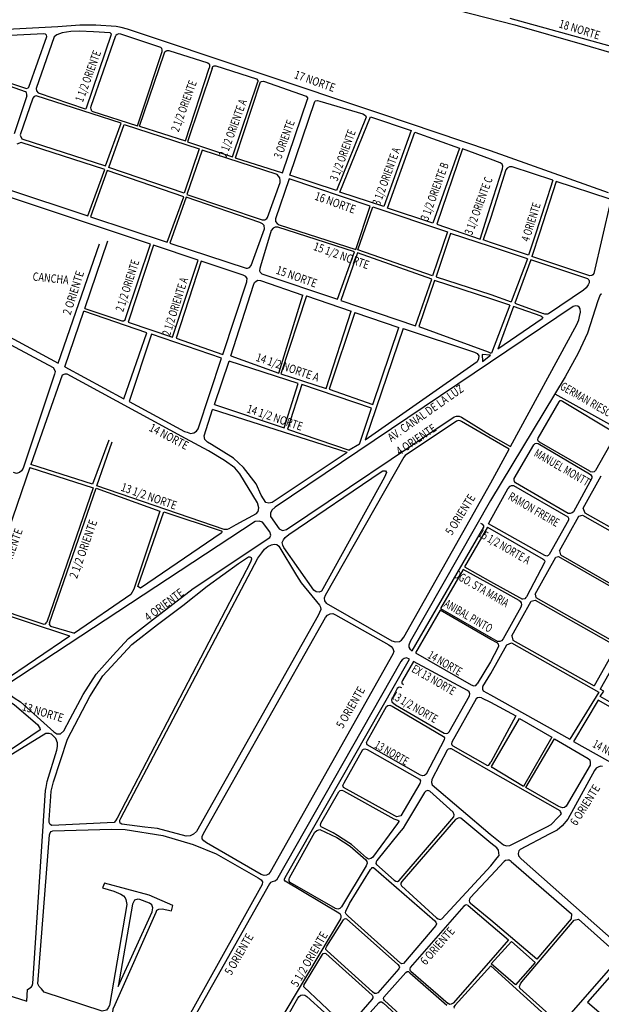
# Model space of a CAD drawing. Units: millimetres. Extents: x -4718 to 4531, y -5286 to 2339.
# Drawn here: x -475 to 79, y 266 to 1205 of the extents above; entities that cross this region are included whole.
import ezdxf

# ---------------------------------------------------------------- set-up
doc = ezdxf.new("R2010")
doc.units = ezdxf.units.MM
for name, color, linetype in [('ASF-HOR', 142, 'Continuous'), ('ASF-TIE', 142, 'Continuous'), ('callenueva', 80, 'Continuous'), ('HOR-HOR', 255, 'Continuous'), ('HOR-TIE', 255, 'Continuous'), ('NOM-LOCALIDAD', 7, 'Continuous'), ('TIE-TIE', 15, 'Continuous')]:
    doc.layers.add(name, color=color, linetype=linetype)
doc.styles.add('ROMANS', font='romans.shx', dxfattribs={"width": 0.8, "height": 8})

msp = doc.modelspace()

# ---------------------------------------------------------------- linework, layer by layer
at = {"layer": 'ASF-HOR', "color": 9}
for points in [[(-150.68, 1238.08), (-124.75, 1230.31), (-58.36, 1213.64), (-3.63, 1199.75), (62.77, 1180.67), (110.28, 1166.78)], [(-8.49, 1206.14), (114.55, 1171.95)], [(86.24, 1033.76), (87.57, 1031.4), (71.61, 962.61), (70.8, 961.37), (69.69, 960.7), (67.91, 960.39)], [(65.83, 957.58), (66.78, 956.65), (67.18, 955.66), (67.1, 953.93), (66.23, 951.87), (64.36, 949.14), (61.7, 946.95), (28.58, 924.39), (27.4, 923.95), (26.12, 923.83), (24.81, 924.06), (23.23, 924.46)]]:
    msp.add_lwpolyline(points, dxfattribs=at)
at = {"layer": 'ASF-TIE', "color": 9}
for points in [[(34.63, 848.15), (92.36, 815.86), (94.37, 815.54), (96.68, 816.31), (98.08, 817.82), (98.08, 817.82), (98.08, 817.82), (98.08, 817.82), (98.08, 817.82)], [(41.69, 840.99), (90.37, 811.96)], [(18.57, 800.69), (67.6, 771.81)], [(67.74, 774.21), (19.97, 801.8)], [(-4.74, 760.56), (46.78, 730.79)], [(47.25, 734.09), (-3, 763.22)], [(57.33, 731.49), (60.87, 732.31), (138.51, 688.14)], [(140.13, 691.03), (63.31, 734.25), (61.47, 738.9)], [(24.93, 693.85), (-28.74, 723.99)], [(-29.6, 720.99), (23.38, 690.54)], [(38.86, 698.47), (39.78, 694.46), (117.16, 650.12)], [(35.49, 692.44), (38.11, 692.93), (116.01, 648.06)]]:
    msp.add_lwpolyline(points, dxfattribs=at)
at = {"layer": 'callenueva', "color": 9}
for points in [[(32.62, 1051.56), (16.7, 1002.03), (9.53, 980.11)], [(35.75, 1050.52), (19.84, 1001.01), (12.66, 979.06)], [(-438.56, 877.16), (-399.14, 991.1)], [(-413.32, 929.21), (-391.19, 993.75)], [(8.45, 976.8), (-7.18, 935.65)], [(11.58, 975.75), (-3.75, 934.38)], [(-8.41, 932.41), (-25.71, 886.85)], [(-4.93, 931.2), (-19.94, 890.68)], [(-432.32, 873.8), (-414.12, 926.88)]]:
    msp.add_lwpolyline(points, dxfattribs=at)
at = {"layer": 'HOR-HOR', "color": 9}
for points in [[(-387.92, 1190.79), (-388.05, 1191.29), (-389.07, 1192.05), (-405.08, 1193.17), (-418.58, 1193.53), (-426.67, 1193.49), (-434.78, 1192.15), (-439.85, 1190.33), (-442.37, 1188.27)], [(-449.49, 1188.46), (-449.75, 1189.98), (-450.77, 1190.74), (-452.3, 1190.98), (-522.11, 1187.56), (-523.89, 1186.79), (-525.15, 1185.76)], [(-468.67, 1139.05), (-467.15, 1139.58), (-466.39, 1140.34), (-449.49, 1188.46)], [(-442.37, 1188.27), (-459.52, 1139.14)], [(-339.66, 1174.21), (-339.68, 1175.99), (-339.94, 1177.25), (-340.71, 1178.01), (-378.9, 1190.87), (-380.68, 1191.11), (-382.45, 1190.58), (-383.72, 1189.56)], [(-337.47, 1172.22), (-336.87, 1173.98), (-335.86, 1175.01), (-334.85, 1175.27), (-333.07, 1175.28), (-295.9, 1163.43), (-294.88, 1162.68), (-294.36, 1161.67), (-294.35, 1160.15), (-294.91, 1158.42)], [(-291.89, 1158.15), (-291.3, 1159.92), (-290.04, 1160.69), (-288.26, 1160.71), (-249.56, 1148.11), (-248.53, 1146.59), (-248.52, 1145.32), (-248.52, 1145.32)], [(-246.23, 1145.09), (-244.97, 1145.86), (-242.94, 1145.88), (-202.45, 1131.77), (-201.17, 1130.26), (-201.16, 1128.74)], [(-468.37, 1132.19), (-480.53, 1095.91)], [(-462.75, 1129.97), (-474.91, 1094.76)], [(-224.85, 1058.5), (-201.16, 1128.74)], [(-218.02, 1056.49), (-193.99, 1126.57)], [(-193.99, 1126.57), (-193.41, 1127.29), (-191.5, 1127.56), (-189.21, 1127.07), (-148.46, 1114.76), (-145.81, 1113.45), (-145.14, 1111.87)], [(-141.22, 1112.14), (-102.3, 1099.07)], [(-98.78, 1097.56), (-56.29, 1082.28)], [(-15.37, 1062.55), (-15.1, 1065.08), (-15.79, 1066.88), (-17.62, 1068.23), (-26.76, 1071.73), (-53.34, 1081.48)], [(32.62, 1051.56), (-6.2, 1064.46), (-8.75, 1064.47), (-10.87, 1063.05), (-12.04, 1061.47)], [(-218.52, 1053.07), (-231.72, 1014.73), (-231.45, 1012.38), (-230.12, 1010.51), (-228.04, 1009.23)], [(-239.18, 1016.01), (-227.26, 1049.41)], [(86.24, 1033.76), (35.75, 1050.52)], [(-259.54, 967.84), (-258.32, 967.67), (-256.33, 968.34), (-254.81, 970.29), (-242.02, 1005.39), (-242.4, 1008.41), (-243.93, 1010.13), (-246.4, 1011.27)], [(-235.8, 1003.79), (-246.01, 969.77)], [(-246.01, 969.77), (-246.57, 967.56), (-246.95, 965.41), (-246.3, 964.07), (-244.44, 962.54), (-172.56, 938.12)], [(-281.83, 885.63), (-258.86, 954.92)], [(-274.15, 884.32), (-252.51, 951.68), (-251.63, 954.12)], [(-251.63, 954.12), (-250.13, 955.38), (-248.29, 956.2), (-245.98, 955.94), (-205.55, 942.17)], [(-202.09, 941.32), (-159.39, 926.69)], [(78.76, 943.35), (78.69, 943.3), (78.62, 943.25), (78.55, 943.2), (78.49, 943.14), (78.42, 943.09), (78.36, 943.03), (78.29, 942.97), (78.23, 942.91), (78.17, 942.85), (78.1, 942.79), (78.04, 942.73), (77.98, 942.67), (77.93, 942.6), (77.87, 942.54), (77.81, 942.47), (77.76, 942.4), (77.71, 942.33), (77.65, 942.26), (77.6, 942.19), (77.55, 942.12), (77.5, 942.05), (77.46, 941.98), (77.41, 941.9), (77.37, 941.83), (77.32, 941.76), (77.28, 941.68), (77.24, 941.6), (77.2, 941.53), (77.16, 941.45), (77.13, 941.37), (77.09, 941.29), (77.06, 941.21), (77.02, 941.13), (76.99, 941.05), (76.96, 940.97), (76.94, 940.9), (75.31, 936.71), (65.52, 905.7), (56.66, 886.81), (44.3, 864.2), (44.3, 864.2), (44.3, 864.2), (44.3, 864.2), (-26.66, 746.45), (-103.26, 611.82), (-104.5, 608.33), (-104.54, 606.73), (-103.62, 604.83), (-101.48, 602.99)], [(-169.35, 937.03), (-98.17, 912.85)], [(-7.87, 797.85), (55.3, 914.04), (57.25, 918.67), (58.1, 921.73), (58.79, 925.71), (58.45, 929.08), (57.73, 930.67), (56.46, 931.64), (54.38, 931.95), (51.94, 931.28)], [(-526.76, 924.75), (-438.56, 877.16)], [(-156.13, 925.68), (-114.04, 911.1)], [(-529.59, 919.23), (-443.44, 873.06), (-441.96, 870.96), (-441.54, 869.34), (-442.04, 866.9)], [(-95.17, 912.25), (-29.18, 888.1), (-27.67, 887.35), (-26.56, 886.9)], [(-109.97, 910.2), (-42.15, 887.78), (-39.55, 886.31), (-38.05, 884.15), (-38.11, 881.47), (-39.47, 878.56)], [(-274.15, 884.32), (-228.29, 867.81)], [(-432.32, 873.8), (-375.92, 843.37)], [(-305.34, 814.67), (-283.02, 882.04)], [(-289.71, 837.91), (-275.66, 879.01)], [(-442.04, 866.9), (-472.03, 777.28), (-473.66, 774.56), (-475.54, 772.99), (-478.39, 772.23), (-481.04, 772.93)], [(-434.63, 865.72), (-464.69, 780.57)], [(-249.85, 733.66), (-248.05, 735.87), (-247.44, 739.49), (-248.79, 744.03), (-265.51, 771.87), (-270.46, 777.35), (-280.16, 784.54), (-295.36, 793.7), (-317.38, 805.47), (-430.06, 866.63), (-432.24, 866.85), (-434.63, 865.72)], [(-226.66, 867.05), (-183.3, 853.08)], [(-180.6, 852.48), (-138.89, 837.93)], [(-370.99, 840.71), (-318.22, 812.24), (-315.87, 811.33), (-312.4, 810.18), (-309.36, 810.81), (-306.73, 812.41), (-305.34, 814.67)], [(19.97, 801.8), (19, 802.61), (18.28, 803.72), (18.23, 804.6), (18.54, 805.74), (38.56, 840.54), (39.42, 841.51), (40.54, 841.77), (41.69, 840.99)], [(-299.49, 807.95), (-291.53, 833.11)], [(-9.18, 795.43), (-27.05, 805.66), (-54.31, 821.8), (-55.77, 822.43), (-57.19, 822.6), (-59.21, 821.82), (-107.96, 789.27), (-109.32, 787.79)], [(-240.78, 744.56), (-245.38, 751.57), (-250.15, 762.2), (-262.02, 777.69), (-271.56, 786.62), (-292.47, 799.68), (-296.34, 802.01), (-298.93, 804.49), (-299.49, 807.95)], [(-3, 763.22), (-4, 764.54), (-4.35, 766.01), (-4.12, 767.21), (14.38, 799.4), (15.64, 800.56), (16.93, 801.06), (18.57, 800.69)], [(-120.9, 612.65), (-117.2, 611.79), (-113.61, 612.07), (-111.42, 613.31), (-109.27, 616.14), (-26.64, 763.31), (-9.18, 795.43)], [(-109.32, 787.79), (-184.3, 655.69), (-185.25, 653.14), (-184.82, 650.78), (-183.27, 648.61)], [(-465.69, 777.68), (-510.24, 647.77)], [(-223.56, 701.57), (-224.49, 703.9), (-225.09, 706.35), (-224.11, 708.93), (-222.41, 711.18), (-219.03, 714.11), (-130.94, 773.69)], [(-28.74, 723.99), (-28.74, 723.99), (-26.74, 727.59), (-10.15, 757.44), (-8.14, 759.98), (-6.72, 760.7), (-4.74, 760.56)], [(-231.88, 740.12), (-234.99, 736.99), (-236.29, 734.27), (-236.34, 731.07), (-228.03, 719.49), (-225, 717.88), (-221.12, 718.81)], [(-237.02, 711.22), (-235.97, 713.42), (-237.13, 716.6), (-244.08, 725.79), (-247.02, 726.51), (-250.86, 726.25)], [(-101.48, 602.99), (-33.1, 720.83), (-33.03, 722.35), (-34.1, 723.34), (-36.05, 724.54)], [(-29.6, 720.99), (-29.6, 720.99), (-51.41, 683.17)], [(-442.84, 525.81), (-439.74, 523.9), (-436.49, 523.93), (-433.21, 526.75), (-427.3, 538.18), (-414.87, 561.45), (-402.41, 580.95), (-386.65, 598.51), (-371.69, 614.78), (-348.87, 632.55), (-310, 662.48), (-237.02, 711.22)], [(-377.84, 437.95), (-379.41, 438.69), (-380, 440), (-379.7, 441.75), (-378.95, 443.58), (-248.25, 691.26), (-244.66, 696.44), (-242.08, 699.88), (-238.84, 702.62), (-235.3, 704.22), (-232.77, 704.64), (-230.43, 704.41), (-228.39, 702.7)], [(-444.58, 436.6), (-446.25, 437.64), (-447.06, 439.49), (-447.12, 441.85), (-445.49, 464.25), (-445.32, 469.34), (-443.14, 478.35), (-429.56, 518.95), (-408.46, 559.67), (-396.11, 579.12), (-368.56, 609.07), (-344.02, 628.16), (-319.94, 646.24), (-296.63, 664.66), (-266.89, 686.19), (-257.29, 692.67)], [(-257.34, 692.62), (-255.87, 692.66), (-254.67, 692.02), (-254.43, 690.56), (-255.43, 687.65), (-382.35, 443.57), (-383.98, 440.99), (-385.36, 439.34)], [(-52.83, 680.63), (-74.45, 643.47)], [(-183.27, 648.61), (-120.9, 612.65)], [(-189.58, 646.69), (-188.59, 644.74), (-188.49, 642.51), (-189.54, 639.64), (-190.88, 636.64), (-306.87, 430.98), (-309.65, 428.27), (-312.87, 426.8), (-316.75, 426.5)], [(-183.92, 634.98), (-182.05, 636.97), (-179.56, 638.32), (-176.99, 638.57), (-174.28, 637.49), (-123.68, 608.91)], [(-74.79, 641.74), (-98.16, 601.09)], [(-297.39, 419.94), (-299.97, 421.98), (-301.35, 423.8), (-301.4, 426.09), (-300.25, 428.97), (-183.92, 634.98)], [(-123.68, 608.91), (-121.3, 607.15), (-119.7, 605.17), (-118.94, 602.5), (-119.82, 599.95), (-236.52, 392.22), (-238.21, 390.15), (-240.03, 389.12), (-242.47, 388.95), (-245.09, 389.94)], [(-98.29, 601.16), (-45.11, 570.66), (-42.78, 569.83), (-40.93, 570.11), (-39.38, 571.73)], [(-106.76, 596.53), (-109.07, 595.75), (-110.84, 594.37), (-112.15, 592.91), (-230.69, 384.49), (-232.21, 383.51), (-234.87, 382.91), (-236.29, 382.24), (-237.44, 381), (-316.56, 240.12)], [(-222.31, 383.39), (-222.98, 384.45), (-223.04, 385.52), (-222.44, 387.2), (-104.11, 595.1)], [(-100.27, 593.03), (-110.73, 574.87), (-111.23, 573.39), (-111.32, 572.32), (-109.65, 571.1)], [(-104.11, 595.1), (-106.76, 596.53)], [(-48.63, 565.18), (-100.27, 593.03)], [(-488.43, 569.96), (-490.04, 568.16), (-490.23, 566.4), (-488.19, 564.32), (-480.44, 558.39), (-474.33, 554.52), (-442.84, 525.81)], [(-111.39, 567.71), (-113.23, 568.6), (-114.54, 568.28), (-115.6, 567.06), (-120.96, 556.24), (-120.69, 554.52)], [(-70.89, 524.72), (-69.16, 524.18), (-67.31, 524.63), (-66.23, 525.88), (-46.92, 560.09), (-46.58, 562.22), (-47.15, 563.85), (-48.63, 565.18)], [(-33.98, 569.09), (-34.32, 568.49), (-34.58, 566.68), (-33.73, 564.8), (-26.79, 561.25), (48.69, 518.84)], [(-495.13, 558.05), (-493.81, 559.03), (-492.01, 559.42), (-489.62, 558.42), (-480.09, 551.63), (-458.31, 532.95), (-456.05, 529.26), (-455.59, 527.64)], [(-35.49, 558.39), (-37.7, 558.7), (-39.07, 558.25), (-40.38, 557.26), (-63.58, 516.04), (-63.93, 514.45), (-63.71, 513.47), (-62.79, 512.38)], [(-35.49, 558.39), (-26.74, 554.24), (-2.58, 541.11)], [(-144.37, 513.47), (-144.9, 515.81), (-143.99, 517.75), (-125.79, 549.95), (-124.48, 551.03), (-122.7, 551.15), (-120.57, 550.4)], [(0.68, 538.64), (31.62, 520.74)], [(-450.34, 524.38), (-498.55, 494.83)], [(-468.58, 269.2), (-467.73, 280.24), (-464.2, 282.65), (-463.44, 283.73), (-462.75, 285.87), (-450.65, 469.9), (-450.16, 472.86), (-449.13, 478.5), (-439.99, 508.35), (-439.15, 511.97), (-439.28, 515.52), (-440.82, 519.58), (-445.01, 523.56), (-447.25, 524.3), (-450.34, 524.38)], [(-71.42, 521.32), (-70.51, 520.11), (-70.8, 518.37), (-88.09, 485.58), (-89.67, 484.28), (-91.37, 483.91), (-93.61, 484.71)], [(34.12, 519.28), (66.08, 500.52), (67.67, 499.06), (68.14, 496.26), (68.25, 494.18)], [(52.33, 516.79), (119.83, 478.87), (123.34, 477.92), (126.13, 477.83), (128.36, 480.38)], [(-166.79, 472.7), (-167.36, 474.57), (-166.26, 477.38), (-148.35, 508.92)], [(-63.92, 509.57), (-65.6, 509.69), (-67.19, 509.26), (-68.11, 508.28), (-82.58, 480.3), (-83.09, 477.68), (-82.33, 475.21)], [(79.99, 492.86), (78.36, 493.21), (76.28, 492.64), (73.9, 491.11), (72.38, 488.97), (46.94, 442.61), (41.37, 436.13), (36.71, 432.1), (28.99, 428.2), (1.52, 413.86)], [(68.25, 494.18), (45.23, 454.95)], [(-94.45, 480.74), (-93.37, 479.17), (-94.01, 476.63), (-112.27, 445.73), (-116.03, 444.98)], [(-188.1, 435.34), (-188.77, 436.7), (-188.48, 438.79), (-171.12, 468.75), (-169.86, 469.83), (-168.44, 470.25), (-166.66, 469.6)], [(-84.61, 469.28), (-86.56, 469.86), (-88.46, 469.38), (-89.72, 468.19), (-107.66, 437.95), (-110.07, 434.17), (-113.65, 429.62), (-135.04, 403.18), (-135.6, 401.99), (-135.93, 400.41), (-135.37, 399.32)], [(-61.8, 445.02), (-61.41, 446.85), (-62.39, 449.44), (-84.61, 469.28)], [(-82.33, 475.21), (-26.97, 428.5), (-14.55, 418.02)], [(-14.55, 418.02), (-11.55, 417.11), (-8.32, 417.52), (26.94, 435.4), (31.05, 437.46), (37.79, 444.7), (40.27, 446.95), (40.83, 448.07), (39.91, 449.49), (39.45, 450.45)], [(-115.17, 441.73), (-114.25, 441.16), (-114.06, 440.38), (-115.25, 438.6), (-139.16, 406.25), (-140.88, 405.02), (-142.91, 404.59), (-144.84, 405.7)], [(-19.18, 413.12), (-20.73, 415.42), (-26.59, 419.81), (-55.14, 443.5), (-56.36, 443.94), (-57.73, 443.68), (-60.01, 442.44)], [(-385.36, 439.34), (-444.58, 436.6)], [(-443.65, 431.44), (-387.76, 433.26), (-374.77, 432.65), (-338.77, 426.93), (-310.1, 418.42), (-288.23, 409.7), (-247.95, 386.69)], [(-316.75, 426.5), (-344.03, 433.75), (-355.91, 435.08), (-377.84, 437.95)], [(-217.49, 382.14), (-218.72, 383.52), (-218.71, 385.38), (-218.27, 386.64), (-194.11, 430.14), (-194.11, 430.14), (-192.19, 431.9), (-189.41, 432.89)], [(-451.89, 277.82), (-454.55, 280.85), (-456.69, 283.12), (-457.88, 285.7), (-446.7, 427.78), (-446.11, 429.66), (-445.18, 430.9), (-443.65, 431.44)], [(-245.09, 389.94), (-297.39, 419.94)], [(-73.11, 347.6), (-26.48, 398.32), (-20.32, 405.71), (-18.68, 408.08), (-19.18, 413.12)], [(1.52, 413.86), (0.09, 412.3), (-0.59, 410.04), (-0.01, 407.65), (2.43, 404.75), (93.8, 323.96)], [(-145.42, 403.97), (-144.51, 402.2), (-144.25, 400.85), (-145.35, 398.17), (-168.83, 358.96), (-170.41, 357.48), (-172.25, 356.99), (-174.28, 357.37)], [(-7.12, 402.17), (-9.13, 403.49), (-10.34, 403.65), (-12.38, 403.32), (-13.64, 402.45), (-26.4, 388.62), (-46.21, 367.53), (-46.92, 366.26), (-47.22, 364.74), (-46.77, 363.49), (-45.82, 362.33)], [(-162.49, 350.22), (-164.19, 351.96), (-164.8, 353.48), (-164.53, 355.08), (-161.1, 362.17), (-141.12, 394.65), (-140.29, 395.76), (-139.46, 396.49), (-138.19, 396.59)], [(-7.12, 402.17), (50.29, 352.48), (50.16, 347.6)], [(-247.95, 386.69), (-245.26, 384.74), (-244.02, 382.96), (-244.26, 380.44), (-321.64, 241.3)], [(-345.29, 353.91), (-344.49, 355.75), (-342.57, 356.93), (-339.58, 357.31), (-330.59, 355.3), (-329.36, 360.24), (-351.99, 370.27), (-394.33, 381.58), (-396.22, 377.24), (-385.65, 373.92), (-378.79, 371.18), (-376.49, 369.68), (-374.86, 367.81), (-373.98, 365.93), (-373.04, 361.32)], [(-349.05, 354.19), (-348.42, 358.06), (-349.3, 361.05), (-351.64, 362.6), (-360.9, 366.14), (-362.57, 366.43), (-365.86, 365.44), (-367.66, 361.51)], [(-373.04, 361.32), (-389.72, 265.15), (-391.02, 262.9), (-392.58, 260.66), (-396.58, 259.51)], [(-367.66, 361.51), (-381.41, 283), (-349.05, 354.19)], [(-48.06, 360.41), (-49.52, 360.87), (-50.77, 360.77), (-52.17, 359.76), (-103.26, 301.42), (-103.69, 300.12), (-103.6, 298.73), (-102.55, 297.65)], [(-383.67, 255.29), (-386.21, 257), (-386.43, 258.52), (-386.35, 261.72), (-384.14, 265.91), (-345.29, 353.91)], [(50.16, 347.6), (17.18, 309.14)], [(53.01, 346.35), (56.87, 347.23), (92.84, 315.33), (94.26, 313.95), (94.99, 312.19), (95.14, 310.35), (94.24, 308.51)], [(-696.82, 341.25), (-468.58, 269.2)], [(-78.97, 341.14), (-109.75, 305.12), (-111.2, 304.72), (-112.57, 305.24)], [(-114.97, 304.08), (-113.93, 302.67), (-113.56, 301.55), (-114.07, 300.09), (-134.22, 277.15), (-135.71, 276.51), (-137.22, 276.61), (-139.15, 278.06)], [(94.24, 308.51), (41.14, 247.75)], [(95.77, 302.53), (65.47, 268.36)], [(-127.78, 269.8), (-128.5, 270.67), (-128.87, 271.82), (-128.5, 272.85), (-107.5, 296.57), (-106.22, 297.4), (-104.88, 297.31), (-103.5, 296.27)], [(-160.7, 247.9), (-167.09, 248.38), (-170.82, 250.99), (-204.71, 282.97)], [(-396.58, 259.51), (-451.89, 277.82)], [(-210.37, 272.07), (-209.16, 273.68), (-207.31, 274.87), (-205.63, 275.19), (-203.73, 274.84), (-201.62, 273.59), (-167.99, 243.01), (-166.46, 241.5), (-165.68, 240.09), (-165.37, 237.76)], [(-139.45, 274.91), (-138.8, 273.61), (-138.84, 272.32), (-139.67, 270.82), (-158.42, 249.27), (-160.7, 247.9)], [(-153.16, 241.32), (-153.61, 242.73), (-153.44, 244.39), (-152.59, 245.98), (-133.17, 267.72), (-131.95, 268.42), (-130.67, 268.55), (-129.02, 267.61)]]:
    msp.add_lwpolyline(points, dxfattribs=at)
msp.add_lwpolyline([(-26.7, 884.82), (-34.59, 885.59), (-34.41, 878.77)], close=True, dxfattribs=at)
at = {"layer": 'HOR-TIE', "color": 9}
for points in [[(85.64, 1039.64), (-26.76, 1079.72), (-130.34, 1114.59), (-372.59, 1195.49), (-378.7, 1197.21), (-383.27, 1198.19), (-402.82, 1199.28), (-417.97, 1199.28), (-438.89, 1197.95), (-530.03, 1193.08), (-602.64, 1189.89), (-673.54, 1187.47), (-681.72, 1185.34), (-690.35, 1181.86), (-698.23, 1176.71), (-704.9, 1171.41)], [(-411.51, 1120.65), (-387.92, 1190.79)], [(-406.53, 1117.53), (-406.53, 1117.53), (-407.31, 1119.3), (-407.32, 1120.56), (-407.08, 1122.09), (-383.72, 1189.56)], [(-363.12, 1103.53), (-359.12, 1114.77), (-339.66, 1174.21)], [(-361.06, 1103.1), (-337.47, 1172.22)], [(-468.37, 1132.19), (-468.37, 1132.19), (-468.37, 1133.47), (-468.89, 1135.25), (-469.66, 1136), (-533.57, 1158.28), (-534.84, 1157.25), (-536.1, 1156.22)], [(-532.57, 1160.31), (-468.67, 1139.05)], [(-317.17, 1089.22), (-294.91, 1158.42)], [(-291.89, 1158.15), (-315.44, 1088.15)], [(-272.64, 1073.98), (-248.52, 1145.32)], [(-246.23, 1145.09), (-269.99, 1072.66)], [(-459.52, 1139.14), (-459.25, 1136.85), (-457.71, 1134.84), (-412.9, 1119.75), (-411.89, 1120.02), (-411.51, 1120.65)], [(-378.48, 1105.95), (-406.26, 1114.73), (-459.47, 1132.03), (-461.5, 1131.5), (-462.75, 1129.97), (-462.75, 1129.97)], [(-406.53, 1117.53), (-363.12, 1103.53)], [(-145.14, 1111.87), (-173.34, 1041.71)], [(-170.18, 1040.2), (-141.22, 1112.14)], [(-393.39, 1065.21), (-378.48, 1105.95)], [(-390.47, 1063.85), (-375.6, 1104.85)], [(-375.6, 1104.85), (-304.32, 1081.43)], [(-361.06, 1103.1), (-361.06, 1103.1), (-317.17, 1089.22), (-317.17, 1089.22)], [(-102.3, 1099.07), (-128.5, 1026.47)], [(-474.75, 1094.7), (-473.21, 1091.1), (-393.39, 1065.21)], [(-124.83, 1025.01), (-98.78, 1097.56)], [(-394.07, 1061.95), (-473.76, 1087.53), (-477.82, 1085.86)], [(-304.32, 1081.43), (-318.62, 1039.26)], [(-301.41, 1080.22), (-316.18, 1038.15)], [(-315.44, 1088.15), (-272.64, 1073.98)], [(-227.26, 1049.41), (-227.11, 1051.45), (-227.48, 1053.85), (-230.14, 1056.94), (-301.41, 1080.22)], [(-56.29, 1082.28), (-81.62, 1010.53)], [(-53.34, 1081.48), (-78.06, 1009.78)], [(-269.84, 1073.11), (-224.85, 1058.5)], [(-410.31, 1017.55), (-394.07, 1061.95)], [(-391.93, 1060.79), (-407.75, 1016.7)], [(-319.02, 1035.94), (-391.93, 1060.79)], [(-318.62, 1039.26), (-390.47, 1063.85)], [(-36.8, 995.35), (-26.72, 1026.91), (-15.37, 1062.55)], [(-12.04, 1061.47), (-26.63, 1016.08), (-33.63, 994.69)], [(-141.53, 1026.87), (-218.52, 1053.07)], [(-173.34, 1041.71), (-218.02, 1056.49)], [(-490.87, 1047.88), (-491.11, 1046.21), (-490.36, 1044.69), (-487.95, 1043.27), (-410.31, 1017.55)], [(-350.72, 990.68), (-488.81, 1036.83), (-491.25, 1036.65), (-493.15, 1035.74)], [(-334.68, 992.5), (-319.02, 1035.94)], [(-316.78, 1035.34), (-332.09, 991.64)], [(-246.4, 1011.27), (-316.78, 1035.34)], [(-316.18, 1038.15), (-244.16, 1013.97), (-241.86, 1013.78), (-239.79, 1015.02), (-239.18, 1016.01)], [(-128.5, 1026.47), (-170.18, 1040.2)], [(-155.1, 985.69), (-141.53, 1026.87)], [(-153.03, 985.13), (-138.88, 1026.27)], [(-138.88, 1026.27), (-67.6, 1002.39)], [(-81.62, 1010.53), (-124.83, 1025.01)], [(-407.75, 1016.7), (-334.68, 992.5)], [(-156.39, 983.38), (-229.5, 1006.82), (-231.91, 1006.75), (-233.78, 1005.9), (-235.8, 1003.79)], [(-228.04, 1009.23), (-155.1, 985.69)], [(-78.06, 1009.78), (-36.8, 995.35)], [(-67.6, 1002.39), (-82.11, 960.58)], [(-64.85, 1000.77), (-78.45, 959.77)], [(8.45, 976.8), (-26.77, 988.59), (-64.85, 1000.77)], [(-374.28, 920.86), (-350.72, 990.68)], [(-347.93, 989.74), (-371.82, 916.18)], [(-305.17, 975.45), (-347.93, 989.74)], [(-332.09, 991.64), (-259.54, 967.84)], [(9.53, 980.11), (-26.68, 992.35), (-33.63, 994.69)], [(-172.56, 938.12), (-156.39, 983.38)], [(-153.38, 982.42), (-169.35, 937.03)], [(-82.81, 957.42), (-153.38, 982.42)], [(-82.11, 960.58), (-153.03, 985.13)], [(67.91, 960.39), (12.66, 979.06)], [(-329.84, 902.05), (-305.17, 975.45)], [(-302.24, 974.47), (-326.27, 900.95)], [(-258.86, 954.92), (-258.74, 955.29), (-258.72, 957.92), (-259.85, 959.94), (-262.35, 961.14), (-302.24, 974.47)], [(65.83, 957.58), (11.58, 975.75)], [(-98.17, 912.85), (-82.81, 957.42)], [(-78.45, 959.77), (-78.49, 959.63), (-26.58, 942.78), (-7.18, 935.65)], [(-80.26, 956.1), (-95.17, 912.25)], [(-8.41, 932.41), (-26.57, 938.72), (-80.26, 956.1)], [(-228.29, 867.81), (-205.55, 942.17)], [(-202.09, 941.32), (-226.66, 867.05)], [(-413.32, 929.21), (-377.93, 917.73), (-376.31, 917.69), (-374.88, 918.46), (-374.28, 920.86)], [(21.51, 922.02), (-4.93, 931.2)], [(-3.75, 934.38), (23.23, 924.46)], [(-354.08, 906.02), (-414.12, 926.88)], [(-183.3, 853.08), (-159.39, 926.69)], [(-156.13, 925.68), (-180.6, 852.48)], [(-371.82, 916.18), (-329.84, 902.05)], [(-138.89, 837.93), (-114.04, 911.1)], [(-375.92, 843.37), (-354.08, 906.02)], [(-349.54, 904.97), (-370.99, 840.71)], [(-283.02, 882.04), (-349.54, 904.97)], [(-326.27, 900.95), (-281.83, 885.63)], [(-109.97, 910.2), (-146.08, 803.97)], [(-210.09, 857.8), (-275.66, 879.01)], [(-223.37, 815.49), (-210.09, 857.8)], [(-206.37, 856.8), (-220.31, 814.43)], [(-140.08, 834.42), (-206.37, 856.8)], [(-289.71, 837.91), (-223.37, 815.49)], [(-163.39, 792.21), (-291.53, 833.11)], [(-221.12, 718.81), (-61.27, 826.02), (-59.06, 826.65), (-56.65, 826.75), (-54.27, 825.87), (-26.71, 808.6), (-7.87, 797.85)], [(-151.71, 800.17), (-140.08, 834.42)], [(-220.31, 814.43), (-161.31, 794.31)], [(90.37, 811.96), (91.18, 811.26), (91.96, 809.91), (91.88, 808.4), (91.01, 806.28), (73.18, 774.83), (71.84, 773.82), (70.12, 773.39), (68.41, 773.82), (67.74, 774.21)], [(-390.3, 803.81), (-405.78, 762)], [(-401.9, 760.18), (-387.04, 802.2)], [(-405.78, 762), (-464.7, 780.58)], [(-465.69, 777.68), (-405.36, 758.54)], [(-130.94, 773.69), (-129.32, 774.62), (-126.94, 774.74), (-125.81, 772.97), (-127.76, 768.53), (-186.37, 662.03), (-187.78, 660.03), (-190.06, 658.95), (-192.7, 659.23), (-195.04, 660.84)], [(67.6, 771.81), (68.87, 770.67), (69.63, 769.39), (69.63, 767.65), (52.12, 735.52), (50.85, 734.45), (49.15, 733.87), (47.25, 734.09)], [(61.47, 738.9), (78.73, 769.75)], [(-280.38, 718.74), (-401.9, 760.18)], [(-405.36, 758.54), (-449.48, 630.25)], [(-446.73, 629.75), (-402.35, 758.09), (-341.82, 736.04)], [(-341.82, 736.04), (-366.59, 661.72), (-369.33, 656.61)], [(-360.23, 662.8), (-362.73, 664.44), (-337.9, 735.4)], [(-337.9, 735.4), (-283.27, 717.58)], [(46.78, 730.79), (47.48, 729.5), (47.45, 727.66), (29.19, 694.76), (28.26, 693.9), (26.93, 693.46), (24.93, 693.85)], [(38.86, 698.47), (57.33, 731.49)], [(-228.39, 702.7), (-211.57, 674.79), (-207.21, 668.01), (-189.58, 646.69)], [(-195.04, 660.84), (-223.56, 701.57)], [(23.38, 690.54), (24.22, 689.74), (24.79, 688.66), (24.75, 687.25), (7.37, 654.63), (6.76, 653.85), (5.82, 652.66), (3.74, 652.4)], [(15.76, 657.17), (35.49, 692.44)], [(0.35, 651.03), (-26.65, 666.18), (-52.83, 680.63)], [(-51.41, 683.17), (-26.7, 669.11), (3.74, 652.4)], [(-510.24, 647.77), (-452.34, 628.51), (-450.57, 628.71), (-449.48, 630.25)], [(0.35, 651.03), (1.33, 650.38), (2.35, 648.73), (2.74, 646.84), (2.03, 644.85), (-14.86, 614.53), (-16.3, 612.58), (-17.94, 611.89), (-19.83, 612.02)], [(-6.53, 617.3), (12.03, 650.49)], [(-427.59, 616.91), (-511.33, 644.56)], [(-20.45, 610.74), (-26.47, 613.9), (-74.79, 641.74)], [(-74.45, 643.47), (-26.54, 615.72), (-19.83, 612.02)], [(-446.73, 629.75), (-447.08, 628.12), (-446.04, 626.58), (-423.13, 619.92)], [(-20.45, 610.74), (-19.46, 609.67), (-19.16, 607.52), (-19.78, 605.83), (-26.84, 592.65), (-39.38, 571.73)], [(-11.28, 608.81), (-6.74, 610.76), (76.24, 563.83)], [(-6.53, 617.3), (-5.63, 613.2), (72.02, 569.71)], [(-33.98, 569.09), (-26.63, 581.35), (-11.28, 608.81)], [(76.24, 563.83), (48.69, 518.84)], [(77.67, 559.62), (81.21, 564.57), (77.6, 566.58)], [(-120.69, 554.52), (-117.17, 551.54), (-70.89, 524.72)], [(75.8, 556.21), (52.33, 516.79)], [(147.12, 515.37), (75.8, 556.21)], [(148.84, 518.84), (77.67, 559.62)], [(-120.57, 550.4), (-71.42, 521.32)], [(-2.58, 541.11), (-26.45, 497.09)], [(-24.86, 494.49), (0.68, 538.64)], [(31.62, 520.74), (4.53, 473.92)], [(6.91, 472.91), (34.12, 519.28)], [(-148.7, 508.46), (-147.69, 509.38), (-146.58, 509.6), (-144.34, 509), (-94.45, 480.74)], [(-93.61, 484.71), (-144.37, 513.47)], [(39.45, 450.45), (-26.57, 488.13), (-63.92, 509.57)], [(-62.79, 512.38), (-29.79, 493.85), (-28.33, 494.22), (-26.45, 497.09)], [(4.53, 473.92), (-25.26, 491.73), (-25.73, 492.99), (-24.86, 494.49)], [(-116.03, 444.98), (-117.81, 445.77), (-166.79, 472.7)], [(-166.66, 469.6), (-118.81, 442.89), (-115.17, 441.73)], [(45.23, 454.95), (43.56, 453.72), (42.24, 453.56), (39.9, 454.21), (38.27, 454.82), (6.91, 472.91)], [(-113.94, 384.26), (-61.8, 445.02)], [(-60.01, 442.44), (-111.13, 383.24)], [(-189.41, 432.89), (-173.02, 425.29), (-160.39, 416.85), (-145.42, 403.97)], [(-144.84, 405.7), (-159.23, 418.44), (-161.83, 420.15), (-172.37, 427.02), (-176.7, 429.53), (-188.1, 435.34)], [(-138.19, 396.59), (-79.82, 345.59), (-78.76, 344.32), (-78.24, 342.78), (-78.97, 341.14)], [(-135.37, 399.32), (-118.43, 384.41), (-116.86, 383.55), (-115.38, 383.36), (-113.94, 384.26)], [(-171.18, 353.14), (-222.31, 383.39)], [(-174.28, 357.37), (-217.49, 382.14)], [(-111.13, 383.24), (-112.35, 381.59), (-112.27, 380.31), (-111.56, 378.99), (-78.16, 348.72), (-76.69, 347.61), (-74.63, 347.11), (-73.11, 347.6)], [(-48.06, 360.41), (-26.59, 342.04), (-9.81, 327.56)], [(17.18, 309.14), (-26.51, 346.26), (-45.82, 362.33)], [(-251.88, 209.22), (-169.37, 347.64), (-168.93, 349.37), (-169, 350.54), (-169.73, 351.87), (-171.18, 353.14)], [(-182.43, 317.05), (-183.5, 318.35), (-183.59, 319.77), (-182.69, 321.67), (-166.74, 346.79), (-165.95, 347.71), (-164.97, 347.83), (-164.02, 347.76)], [(-164.02, 347.76), (-114.97, 304.08)], [(-112.57, 305.24), (-162.49, 350.22)], [(1.29, 281.43), (0.88, 283.05), (1.84, 285.85), (3.16, 287.58), (52.9, 346.24)], [(-9.81, 327.56), (-26.48, 308.23), (-62.51, 267.18), (-64.26, 266.22), (-65.69, 266.06), (-67.13, 266.92)], [(-26.01, 304.88), (-6.86, 326.15)], [(-6.86, 326.15), (15.66, 305.88)], [(-204.71, 282.97), (-204.33, 284.93), (-203.1, 287.04), (-186.87, 313.72), (-186.09, 314.68), (-184.69, 314.96), (-183.51, 314.56)], [(-183.51, 314.56), (-139.45, 274.91)], [(-139.15, 278.06), (-182.43, 317.05)], [(-26.43, 303), (-60.41, 265.42), (-61.59, 263.77), (-61.46, 262.46)], [(-26.43, 303), (35.85, 246.22), (36.86, 242.86)], [(-2.93, 284.71), (-26.01, 304.88)], [(15.66, 305.88), (-2.93, 284.71)], [(-103.5, 296.27), (-68.37, 265.33)], [(-102.55, 297.65), (-67.13, 266.92)], [(41.14, 247.75), (38.13, 248.11), (1.29, 281.43)], [(-247.26, 207.37), (-210.37, 272.07)], [(-129.02, 267.61), (-93.39, 234.89)], [(-91.75, 236.96), (-127.78, 269.8)], [(65.47, 268.36), (131.28, 212.11)]]:
    msp.add_lwpolyline(points, dxfattribs=at)
at = {"layer": 'TIE-TIE', "color": 9}
for points in [[(51.94, 931.28), (-26.65, 878.13), (-231.88, 740.12)], [(21.51, 922.02), (22.43, 921.56), (22.89, 920.85), (22.79, 920.09), (22.34, 919.54), (-19.94, 890.68)], [(-25.71, 886.85), (-26.56, 886.9)], [(-39.47, 878.56), (-146.08, 803.97)], [(-151.71, 800.17), (-161.31, 794.31)], [(-163.39, 792.21), (-234.75, 744.34), (-237.98, 743.81), (-240.78, 744.56)], [(-249.85, 733.66), (-269.4, 723.18), (-275.91, 719.48), (-277.73, 718.75), (-280.38, 718.74)], [(-250.86, 726.25), (-488.43, 569.96)], [(161.44, 728.98), (72.02, 569.71)], [(-283.27, 717.58), (-282.51, 716.28), (-283.18, 715.3), (-360.23, 662.8)], [(15.76, 657.17), (16.42, 654), (94.43, 609.62)], [(-369.33, 656.61), (-423.16, 619.93)], [(12.03, 650.49), (15.86, 651.31), (93.25, 607.51)], [(-427.59, 616.91), (-492.84, 572.46), (-496.5, 571.22), (-499.14, 571.56)], [(95.47, 598.14), (77.6, 566.58)], [(-455.59, 527.64), (-501.35, 497.05)]]:
    msp.add_lwpolyline(points, dxfattribs=at)

# ---------------------------------------------------------------- texts
at = {"layer": 'NOM-LOCALIDAD', "color": 9, "style": 'ROMANS'}
for s, rotation, width, p in [('18 NORTE', 342.88395, 0.8, (37.59, 1197.43)), ('1 1/2 ORIENTE', 69.89248, 0.7, (-415.11, 1125.46)), ('17 NORTE', 340.54774, 0.8, (-214.47, 1149.04)), ('2 1/2 ORIENTE', 69.89248, 0.7, (-323.88, 1097.03)), ('2 1/2 ORIENTE A', 69.89248, 0.7, (-278.32, 1073.05)), ('3 ORIENTE', 69.89248, 0.7, (-226.06, 1071.62)), ('3 1/2 ORIENTE ', 69.62487, 0.7, (-172.71, 1050.14)), ('3 1/2 ORIENTE A', 69.89248, 0.7, (-132.17, 1027.07)), ('3 1/2 ORIENTE B', 69.89248, 0.7, (-86.2, 1012.43)), ('3 1/2 ORIENTE C', 69.89248, 0.7, (-44.34, 998.81)), ('16 NORTE', 340.28241, 0.8, (-195.02, 1033.29)), ('4 ORIENTE', 72.68446, 0.7, (9.89, 992.59)), ('15 1/2 NORTE', 340.28241, 0.8, (-196.22, 985.38)), ('2 1/2 ORIENTE', 72.30935, 0.7, (-376.65, 925.67)), ('15 NORTE', 340.28241, 0.8, (-231.76, 962.79)), ('15 NORTE', 340.28241, 0.8, (-231.76, 962.79)), ('CANCHA', 354, 0.8, (-463.21, 956.06)), ('2 ORIENTE', 72.30935, 0.8, (-426.87, 922.55)), ('2 1/2 ORIENTE A', 72.30935, 0.7, (-332.1, 902.74)), ('14 1/2 NORTE A', 341.27248, 0.8, (-250.98, 879.64)), ('AV. CANAL DE LA LUZ', 35.10517, 0.8, (-121.28, 801.93)), ('GERMAN RIESCO', 329.93468, 0.7, (38.74, 852.83)), ('14 1/2 NORTE', 341.27248, 0.8, (-259.7, 830.56)), ('14 NORTE', 332.29149, 0.8, (-352.74, 813.17)), ('4 ORIENTE', 34.23697, 0.8, (-113.28, 789.05)), ('4 ORIENTE', 34.23697, 0.8, (-113.28, 789.05)), ('MANUEL MONTT', 329.93468, 0.7, (13.89, 789.13)), ('13 1/2 NORTE', 340.60488, 0.8, (-379.53, 755.89)), ('5 ORIENTE', 58, 0.8, (-63.63, 712.54)), ('RAMON FREIRE', 329.93468, 0.7, (-10.75, 747.92)), ('2 1/2 ORIENTE', 70.42722, 0.8, (-420.7, 671.36)), ('2 ORIENTE', 70.42722, 0.8, (-486.65, 677.18)), ('15 1/2 NORTE A', 329.93468, 0.7, (-39.32, 712.7)), ('DGO. STA MARIA', 329.93468, 0.7, (-62.52, 673.46)), ('4 ORIENTE', 36.87748, 0.8, (-352.59, 630.88)), ('ANIBAL PINTO', 329.93468, 0.7, (-71.74, 645.59)), ('14 NORTE', 329.93468, 0.7, (-87.38, 596.78)), ('EX 13 NORTE', 329.93468, 0.7, (-102.66, 583.51)), ('5 ORIENTE', 60.08915, 0.8, (-167.43, 528.49)), ('5 ORIENTE', 60.08915, 0.8, (-167.43, 528.49)), ('13 1/2 NORTE', 329.93468, 0.7, (-121.97, 558.18)), ('13 NORTE', 343.16743, 0.8, (-473.63, 546.65)), ('13 NORTE', 343.16743, 0.8, (-473.63, 546.65)), ('13 NORTE', 329.93468, 0.7, (-138.08, 511.23)), ('14 NORTE', 332.29149, 0.7, (69.61, 511.82)), ('6 ORIENTE', 57.77752, 0.8, (55.07, 435.76)), ('6 ORIENTE', 57.77752, 0.8, (55.07, 435.76)), ('6 ORIENTE', 49, 0.8, (-88.51, 302.87)), ('5 ORIENTE', 60.08915, 0.8, (-273.71, 293.24)), ('5 1/2 ORIENTE', 59.78766, 0.8, (-210.71, 281.99))]:
    msp.add_text(s, height=8, rotation=rotation, dxfattribs=dict(at, width=width)).set_placement(p)

doc.saveas('drawing.dxf')
